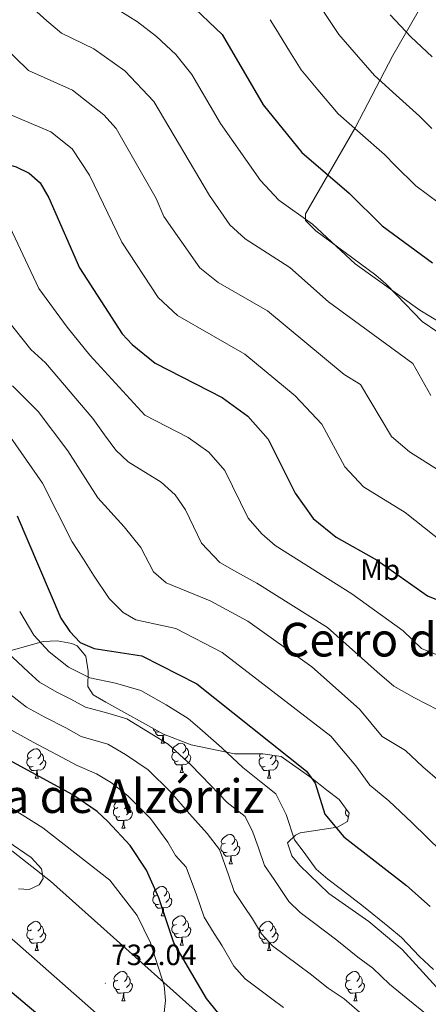
# Model space of a CAD drawing. Units: metres. Extents: x 620209 to 624716, y 4729083 to 4732132.
# Drawn here: x 623519 to 623659, y 4729980 to 4730317 of the extents above; entities that cross this region are included whole.
import ezdxf
from ezdxf.enums import TextEntityAlignment as Align

# ---------------------------------------------------------------- set-up
doc = ezdxf.new("R2010")
doc.units = ezdxf.units.M
doc.header["$MEASUREMENT"] = 0
for name, color, linetype, lineweight in [('Carátula', 7, 'Continuous', 5), ('Level 1', 19, 'Continuous', 0), ('Level 35', 92, 'Continuous', 0), ('Level 36', 19, 'Continuous', 40), ('Level 37', 92, 'Continuous', 0), ('Level 4', 36, 'Continuous', 30), ('Level 41', 19, 'Continuous', 0), ('Level 45', 19, 'Continuous', 0), ('Level 5', 36, 'Continuous', 0), ('Level 7', 1, 'Continuous', 0)]:
    doc.layers.add(name, color=color, linetype=linetype, lineweight=lineweight)
doc.styles.add('Arial', font='ARIAL.TTF', dxfattribs={"height": 0.2})

# ---------------------------------------------------------------- blocks, each defined once
blk = doc.blocks.new('5PATER')
at = {"layer": 'Carátula', "linetype": 'Continuous', "lineweight": 5}
h = blk.add_hatch(color=250, dxfattribs=at)
edge = h.paths.add_edge_path()
edge.add_ellipse((0, 0), major_axis=(-1.33, -1.34), ratio=0.999422, start_angle=0, end_angle=360)

msp = doc.modelspace()

# ---------------------------------------------------------------- linework, layer by layer
at = {"layer": 'Level 1', "color": 19, "linetype": 'Continuous', "lineweight": 0, "ltscale": 0.5}
msp.add_polyline3d([(623344.14, 4730193.96, 735.01), (623377.09, 4730158.12, 735.01), (623408.65, 4730121.62, 735.01), (623425.04, 4730105.09, 735.01), (623442.03, 4730091, 736.69), (623487.94, 4730054.72, 735.01), (623529.48, 4730022.07, 734.33), (623602.65, 4729956.61, 725.46), (623631.93, 4729927.95, 728.03), (623693.13, 4729873.11, 725.01), (623721.85, 4729847.75, 727.02), (623744.55, 4729825.35, 725.01), (623762.04, 4729803.64, 725.01), (623778.71, 4729776.82, 725.37), (623852.38, 4729654.79, 730.01), (623906.53, 4729570.08, 726.64), (623908.48, 4729542.65, 725.48), (623908.49, 4729542.22, 725.45)], dxfattribs=at)
at = {"layer": 'Level 35', "color": 92, "linetype": 'Continuous', "lineweight": 0, "ltscale": 0.5}
for points in [[(623511.5, 4730099.72, 717.14), (623526.94, 4730104.01, 711.95), (623531.76, 4730104.25, 710.73), (623536.72, 4730103.41, 709.89), (623538.55, 4730102.55, 709.68)], [(623538.55, 4730102.55, 709.68), (623541.6, 4730098.97, 710), (623542.36, 4730093.9, 711.39), (623542.27, 4730088.7, 713.02), (623544.06, 4730085.84, 713.57), (623548.39, 4730083.28, 713.55), (623568.12, 4730072.32, 713.25), (623577.53, 4730068.7, 712.65), (623592.3, 4730065.64, 710.65), (623602.02, 4730065.59, 707.87), (623608.27, 4730064.73, 706.76), (623618.73, 4730057.27, 706.76), (623623.85, 4730053.23, 705.13), (623628.15, 4730050.04, 705.13), (623631.57, 4730045.34, 705.13), (623630.93, 4730042.51, 705.13), (623627.57, 4730040.5, 705.78), (623614.79, 4730038.61, 713.57), (623613.19, 4730037.85, 714.22), (623610.44, 4730035.2, 714.87), (623611.9, 4730030.72, 714.92), (623614.66, 4730027.44, 714.87), (623624.61, 4730017.88, 714.15), (623638.2, 4730008.32, 711.62), (623649.68, 4729998.68, 711.24), (623668.39, 4729978.07, 712.6)]]:
    msp.add_polyline3d(points, dxfattribs=at)
at = {"layer": 'Level 36', "color": 92, "linetype": 'Continuous', "lineweight": 0}
for points in [[(623660.67, 4730329.31, 629.66), (623646.5, 4730304.39, 637.83), (623633.59, 4730279.7, 645.62), (623616.65, 4730250.3, 654.38), (623616.6, 4730248.02, 654.7), (623620.14, 4730244.47, 654.59), (623640.67, 4730229.29, 654.77), (623644.04, 4730226.34, 655.03), (623647.71, 4730222.53, 656.33), (623656.48, 4730213.44, 656), (623661.81, 4730209.81, 656)], [(623566.51, 4730073.21, 0.01), (623566.2, 4730073.09, 0.01), (623565.61, 4730073.15, 0.01), (623565.14, 4730073.36, 0.01), (623564.71, 4730073.78, 0.01), (623564.51, 4730074.32, 0.01)], [(623567.88, 4730071.95, 0.01), (623566.99, 4730071.87, 0.01), (623566.15, 4730071.87, 0.01), (623565.72, 4730072.3, 0.01), (623565.4, 4730072.77, 0.01), (623565.4, 4730073.09, 0.01)], [(623567.34, 4730069.27, 0.01), (623567.77, 4730070.43, 0.01), (623567.88, 4730071.95, 0.01), (623567.99, 4730071.95, 0.01), (623568.03, 4730071.37, 0.01), (623568.06, 4730070.68, 0.01), (623568.13, 4730070.07, 0.01), (623568.25, 4730069.67, 0.01), (623568.46, 4730069.27, 0.01)], [(623568.86, 4730072.03, 0.01), (623568.42, 4730072.08, 0.01), (623567.99, 4730071.95, 0.01)], [(623567.34, 4730069.27, 0.01), (623568.46, 4730069.27, 0.01)], [(623572.51, 4730066.29, 0.01), (623571.98, 4730066.03, 0.01), (623571.45, 4730066.08, 0.01), (623571.19, 4730066.45, 0.01), (623571.13, 4730066.88, 0.01), (623571.29, 4730067.4, 0.01), (623571.77, 4730067.99, 0.01), (623572.41, 4730068.52, 0.01), (623573.31, 4730069.11, 0.01), (623574.05, 4730069.27, 0.01), (623574.48, 4730069.21, 0.01), (623575.01, 4730068.9, 0.01), (623575.54, 4730068.31, 0.01), (623575.7, 4730067.67, 0.01), (623575.59, 4730066.82, 0.01), (623575.16, 4730066.29, 0.01), (623574.74, 4730065.87, 0.01)], [(623522.96, 4730064.39, 0.01), (623522.43, 4730064.12, 0.01), (623521.9, 4730064.18, 0.01), (623521.63, 4730064.55, 0.01), (623521.58, 4730064.97, 0.01), (623521.74, 4730065.49, 0.01), (623522.22, 4730066.09, 0.01), (623522.85, 4730066.62, 0.01), (623523.75, 4730067.2, 0.01), (623524.5, 4730067.36, 0.01), (623524.92, 4730067.31, 0.01), (623525.45, 4730066.99, 0.01), (623525.98, 4730066.41, 0.01), (623526.14, 4730065.77, 0.01), (623526.03, 4730064.92, 0.01), (623525.61, 4730064.39, 0.01), (623525.19, 4730063.96, 0.01)], [(623526.14, 4730065.77, 0.01), (623526.62, 4730065.45, 0.01), (623526.93, 4730064.81, 0.01), (623527.09, 4730064.49, 0.01), (623527.09, 4730063.91, 0.01), (623527.09, 4730063.49, 0.01), (623526.72, 4730062.8, 0.01), (623526.3, 4730062.32, 0.01), (623525.82, 4730061.9, 0.01)], [(623573.1, 4730063.21, 0.01), (623572.67, 4730063.05, 0.01), (623572.09, 4730063.11, 0.01), (623571.61, 4730063.32, 0.01), (623571.19, 4730063.75, 0.01), (623570.97, 4730064.33, 0.01), (623570.97, 4730064.75, 0.01), (623571.03, 4730065.34, 0.01), (623571.45, 4730066.03, 0.01)], [(623576.65, 4730065.39, 0.01), (623577.1, 4730065.14, 0.01), (623577.45, 4730064.53, 0.01), (623577.34, 4730063.8, 0.01), (623577.13, 4730063.16, 0.01), (623576.54, 4730062.42, 0.01), (623575.75, 4730061.94, 0.01), (623574.9, 4730062.05, 0.01), (623574.47, 4730061.92, 0.01)], [(623575.7, 4730067.67, 0.01), (623576.17, 4730067.36, 0.01), (623576.49, 4730066.72, 0.01), (623576.65, 4730066.4, 0.01), (623576.65, 4730065.82, 0.01), (623576.65, 4730065.39, 0.01), (623576.28, 4730064.7, 0.01), (623575.86, 4730064.22, 0.01), (623575.38, 4730063.8, 0.01)], [(623602.28, 4730064.39, 0.01), (623601.75, 4730064.12, 0.01), (623601.22, 4730064.18, 0.01), (623600.96, 4730064.55, 0.01), (623600.9, 4730064.97, 0.01), (623601.06, 4730065.49, 0.01), (623601.15, 4730065.6, 0.01)], [(623605.39, 4730065.13, 0.01), (623605.36, 4730064.92, 0.01), (623604.93, 4730064.39, 0.01), (623604.51, 4730063.96, 0.01)], [(623523.54, 4730061.31, 0.01), (623523.12, 4730061.15, 0.01), (623522.53, 4730061.21, 0.01), (623522.06, 4730061.42, 0.01), (623521.63, 4730061.84, 0.01), (623521.42, 4730062.43, 0.01), (623521.42, 4730062.85, 0.01), (623521.47, 4730063.43, 0.01), (623521.9, 4730064.12, 0.01)], [(623527.09, 4730063.49, 0.01), (623527.55, 4730063.24, 0.01), (623527.89, 4730062.62, 0.01), (623527.78, 4730061.9, 0.01), (623527.57, 4730061.26, 0.01), (623526.99, 4730060.52, 0.01), (623526.19, 4730060.04, 0.01), (623525.34, 4730060.14, 0.01), (623524.91, 4730060.01, 0.01)], [(623574.36, 4730061.92, 0.01), (623573.47, 4730061.83, 0.01), (623572.62, 4730061.83, 0.01), (623572.2, 4730062.26, 0.01), (623571.88, 4730062.74, 0.01), (623571.88, 4730063.05, 0.01)], [(623573.81, 4730059.23, 0.01), (623574.25, 4730060.39, 0.01), (623574.36, 4730061.92, 0.01), (623574.47, 4730061.92, 0.01), (623574.5, 4730061.33, 0.01), (623574.54, 4730060.65, 0.01), (623574.61, 4730060.03, 0.01), (623574.72, 4730059.63, 0.01), (623574.94, 4730059.23, 0.01)], [(623602.87, 4730061.31, 0.01), (623602.44, 4730061.15, 0.01), (623601.86, 4730061.21, 0.01), (623601.38, 4730061.42, 0.01), (623600.96, 4730061.84, 0.01), (623600.74, 4730062.43, 0.01), (623600.74, 4730062.85, 0.01), (623600.8, 4730063.43, 0.01), (623601.22, 4730064.12, 0.01)], [(623606.42, 4730063.49, 0.01), (623606.87, 4730063.24, 0.01), (623607.22, 4730062.62, 0.01), (623607.11, 4730061.9, 0.01), (623606.9, 4730061.26, 0.01), (623606.31, 4730060.52, 0.01), (623605.52, 4730060.04, 0.01), (623604.67, 4730060.14, 0.01), (623604.24, 4730060.01, 0.01)], [(623606.15, 4730065.02, 0.01), (623606.26, 4730064.81, 0.01), (623606.42, 4730064.49, 0.01), (623606.42, 4730063.91, 0.01), (623606.42, 4730063.49, 0.01), (623606.05, 4730062.8, 0.01), (623605.63, 4730062.32, 0.01), (623605.15, 4730061.9, 0.01)], [(623524.8, 4730060.01, 0.01), (623523.91, 4730059.93, 0.01), (623523.07, 4730059.93, 0.01), (623522.64, 4730060.36, 0.01), (623522.32, 4730060.83, 0.01), (623522.32, 4730061.15, 0.01)], [(623524.26, 4730057.33, 0.01), (623524.69, 4730058.49, 0.01), (623524.8, 4730060.01, 0.01), (623524.91, 4730060.01, 0.01), (623524.95, 4730059.43, 0.01), (623524.98, 4730058.74, 0.01), (623525.05, 4730058.13, 0.01), (623525.17, 4730057.73, 0.01), (623525.38, 4730057.33, 0.01)], [(623573.81, 4730059.23, 0.01), (623574.94, 4730059.23, 0.01)], [(623604.13, 4730060.01, 0.01), (623603.24, 4730059.93, 0.01), (623602.39, 4730059.93, 0.01), (623601.97, 4730060.36, 0.01), (623601.65, 4730060.83, 0.01), (623601.65, 4730061.15, 0.01)], [(623603.58, 4730057.33, 0.01), (623604.02, 4730058.49, 0.01), (623604.13, 4730060.01, 0.01), (623604.24, 4730060.01, 0.01), (623604.27, 4730059.43, 0.01), (623604.31, 4730058.74, 0.01), (623604.38, 4730058.13, 0.01), (623604.49, 4730057.73, 0.01), (623604.71, 4730057.33, 0.01)], [(623524.26, 4730057.33, 0.01), (623525.38, 4730057.33, 0.01)], [(623603.58, 4730057.33, 0.01), (623604.71, 4730057.33, 0.01)], [(623552.53, 4730047.24, 0.01), (623552, 4730046.98, 0.01), (623551.47, 4730047.04, 0.01), (623551.21, 4730047.4, 0.01), (623551.15, 4730047.83, 0.01), (623551.31, 4730048.35, 0.01), (623551.79, 4730048.94, 0.01), (623552.43, 4730049.48, 0.01), (623553.33, 4730050.06, 0.01), (623554.07, 4730050.22, 0.01), (623554.5, 4730050.16, 0.01), (623555.03, 4730049.85, 0.01), (623555.56, 4730049.26, 0.01), (623555.72, 4730048.62, 0.01), (623555.61, 4730047.78, 0.01), (623555.18, 4730047.24, 0.01), (623554.76, 4730046.82, 0.01)], [(623555.72, 4730048.62, 0.01), (623556.19, 4730048.31, 0.01), (623556.51, 4730047.67, 0.01), (623556.67, 4730047.35, 0.01), (623556.67, 4730046.77, 0.01), (623556.67, 4730046.34, 0.01), (623556.3, 4730045.66, 0.01), (623555.88, 4730045.18, 0.01), (623555.4, 4730044.76, 0.01)], [(623553.12, 4730044.16, 0.01), (623552.69, 4730044, 0.01), (623552.11, 4730044.06, 0.01), (623551.63, 4730044.28, 0.01), (623551.21, 4730044.7, 0.01), (623550.99, 4730045.28, 0.01), (623550.99, 4730045.7, 0.01), (623551.05, 4730046.29, 0.01), (623551.47, 4730046.98, 0.01)], [(623556.67, 4730046.34, 0.01), (623557.12, 4730046.1, 0.01), (623557.47, 4730045.48, 0.01), (623557.36, 4730044.76, 0.01), (623557.15, 4730044.12, 0.01), (623556.56, 4730043.38, 0.01), (623555.77, 4730042.9, 0.01), (623554.92, 4730043, 0.01), (623554.49, 4730042.87, 0.01)], [(623631.3, 4730044.12, 0.01), (623630.96, 4730044.27, 0.01), (623630.53, 4730044.7, 0.01), (623630.32, 4730045.28, 0.01), (623630.32, 4730045.7, 0.01), (623630.37, 4730046.29, 0.01), (623630.61, 4730046.67, 0.01)], [(623554.38, 4730042.87, 0.01), (623553.49, 4730042.78, 0.01), (623552.64, 4730042.78, 0.01), (623552.22, 4730043.22, 0.01), (623551.9, 4730043.69, 0.01), (623551.9, 4730044, 0.01)], [(623553.83, 4730040.18, 0.01), (623554.27, 4730041.34, 0.01), (623554.38, 4730042.87, 0.01), (623554.49, 4730042.87, 0.01), (623554.52, 4730042.28, 0.01), (623554.56, 4730041.6, 0.01), (623554.63, 4730040.98, 0.01), (623554.74, 4730040.58, 0.01), (623554.96, 4730040.18, 0.01)], [(623631.23, 4730043.82, 0.01), (623631.23, 4730044, 0.01)], [(623553.83, 4730040.18, 0.01), (623554.96, 4730040.18, 0.01)], [(623589.81, 4730032.02, 0.01), (623589.38, 4730031.86, 0.01), (623588.8, 4730031.92, 0.01), (623588.32, 4730032.14, 0.01), (623587.9, 4730032.56, 0.01), (623587.68, 4730033.14, 0.01), (623587.68, 4730033.56, 0.01), (623587.74, 4730034.15, 0.01), (623588.16, 4730034.84, 0.01)], [(623589.22, 4730035.1, 0.01), (623588.69, 4730034.84, 0.01), (623588.16, 4730034.9, 0.01), (623587.9, 4730035.26, 0.01), (623587.84, 4730035.69, 0.01), (623588, 4730036.21, 0.01), (623588.48, 4730036.8, 0.01), (623589.12, 4730037.34, 0.01), (623590.02, 4730037.92, 0.01), (623590.76, 4730038.08, 0.01), (623591.19, 4730038.02, 0.01), (623591.72, 4730037.71, 0.01), (623592.25, 4730037.12, 0.01), (623592.41, 4730036.48, 0.01), (623592.3, 4730035.64, 0.01), (623591.87, 4730035.1, 0.01), (623591.45, 4730034.68, 0.01)], [(623592.41, 4730036.48, 0.01), (623592.88, 4730036.17, 0.01), (623593.2, 4730035.53, 0.01), (623593.36, 4730035.21, 0.01), (623593.36, 4730034.63, 0.01), (623593.36, 4730034.2, 0.01), (623592.99, 4730033.52, 0.01), (623592.57, 4730033.04, 0.01), (623592.09, 4730032.62, 0.01)], [(623591.07, 4730030.73, 0.01), (623590.18, 4730030.64, 0.01), (623589.33, 4730030.64, 0.01), (623588.91, 4730031.08, 0.01), (623588.59, 4730031.55, 0.01), (623588.59, 4730031.86, 0.01)], [(623593.36, 4730034.2, 0.01), (623593.81, 4730033.96, 0.01), (623594.16, 4730033.34, 0.01), (623594.05, 4730032.62, 0.01), (623593.84, 4730031.98, 0.01), (623593.25, 4730031.24, 0.01), (623592.46, 4730030.76, 0.01), (623591.61, 4730030.86, 0.01), (623591.18, 4730030.73, 0.01)], [(623590.52, 4730028.04, 0.01), (623590.96, 4730029.2, 0.01), (623591.07, 4730030.73, 0.01), (623591.18, 4730030.73, 0.01), (623591.21, 4730030.14, 0.01), (623591.25, 4730029.46, 0.01), (623591.32, 4730028.84, 0.01), (623591.43, 4730028.44, 0.01), (623591.65, 4730028.04, 0.01)], [(623590.52, 4730028.04, 0.01), (623591.65, 4730028.04, 0.01)], [(623566.03, 4730017.34, 0.01), (623565.51, 4730017.07, 0.01), (623564.97, 4730017.13, 0.01), (623564.71, 4730017.5, 0.01), (623564.65, 4730017.92, 0.01), (623564.81, 4730018.44, 0.01), (623565.29, 4730019.04, 0.01), (623565.93, 4730019.57, 0.01), (623566.83, 4730020.15, 0.01), (623567.57, 4730020.31, 0.01), (623568, 4730020.26, 0.01), (623568.53, 4730019.94, 0.01), (623569.06, 4730019.36, 0.01), (623569.22, 4730018.72, 0.01), (623569.11, 4730017.87, 0.01), (623568.69, 4730017.34, 0.01), (623568.27, 4730016.91, 0.01)], [(623569.22, 4730018.72, 0.01), (623569.69, 4730018.4, 0.01), (623570.01, 4730017.76, 0.01), (623570.17, 4730017.44, 0.01), (623570.17, 4730016.86, 0.01), (623570.17, 4730016.44, 0.01), (623569.8, 4730015.75, 0.01), (623569.38, 4730015.27, 0.01), (623568.9, 4730014.85, 0.01)], [(623566.62, 4730014.26, 0.01), (623566.19, 4730014.1, 0.01), (623565.61, 4730014.16, 0.01), (623565.13, 4730014.37, 0.01), (623564.71, 4730014.79, 0.01), (623564.49, 4730015.38, 0.01), (623564.49, 4730015.8, 0.01), (623564.55, 4730016.38, 0.01), (623564.97, 4730017.07, 0.01)], [(623570.17, 4730016.44, 0.01), (623570.63, 4730016.19, 0.01), (623570.97, 4730015.57, 0.01), (623570.86, 4730014.85, 0.01), (623570.65, 4730014.21, 0.01), (623570.07, 4730013.47, 0.01), (623569.27, 4730012.99, 0.01), (623568.42, 4730013.09, 0.01), (623567.99, 4730012.96, 0.01)], [(623567.88, 4730012.96, 0.01), (623566.99, 4730012.88, 0.01), (623566.15, 4730012.88, 0.01), (623565.72, 4730013.31, 0.01), (623565.4, 4730013.78, 0.01), (623565.4, 4730014.1, 0.01)], [(623567.33, 4730010.28, 0.01), (623567.77, 4730011.44, 0.01), (623567.88, 4730012.96, 0.01), (623567.99, 4730012.96, 0.01), (623568.03, 4730012.38, 0.01), (623568.06, 4730011.69, 0.01), (623568.13, 4730011.08, 0.01), (623568.25, 4730010.68, 0.01), (623568.46, 4730010.28, 0.01)], [(623522.95, 4730005.4, 0.01), (623522.43, 4730005.13, 0.01), (623521.89, 4730005.19, 0.01), (623521.63, 4730005.56, 0.01), (623521.57, 4730005.98, 0.01), (623521.73, 4730006.5, 0.01), (623522.21, 4730007.1, 0.01), (623522.85, 4730007.63, 0.01), (623523.75, 4730008.21, 0.01), (623524.49, 4730008.37, 0.01), (623524.92, 4730008.32, 0.01), (623525.45, 4730008, 0.01), (623525.98, 4730007.42, 0.01), (623526.14, 4730006.78, 0.01), (623526.03, 4730005.93, 0.01), (623525.61, 4730005.4, 0.01), (623525.19, 4730004.97, 0.01)], [(623567.33, 4730010.28, 0.01), (623568.46, 4730010.28, 0.01)], [(623572.51, 4730007.3, 0.01), (623571.98, 4730007.04, 0.01), (623571.45, 4730007.09, 0.01), (623571.19, 4730007.46, 0.01), (623571.13, 4730007.89, 0.01), (623571.29, 4730008.41, 0.01), (623571.77, 4730009, 0.01), (623572.41, 4730009.53, 0.01), (623573.31, 4730010.12, 0.01), (623574.05, 4730010.28, 0.01), (623574.47, 4730010.22, 0.01), (623575.01, 4730009.91, 0.01), (623575.53, 4730009.32, 0.01), (623575.69, 4730008.68, 0.01), (623575.59, 4730007.83, 0.01), (623575.16, 4730007.3, 0.01), (623574.74, 4730006.88, 0.01)], [(623575.69, 4730008.68, 0.01), (623576.17, 4730008.37, 0.01), (623576.49, 4730007.73, 0.01), (623576.65, 4730007.41, 0.01), (623576.65, 4730006.83, 0.01), (623576.65, 4730006.4, 0.01), (623576.27, 4730005.71, 0.01), (623575.85, 4730005.23, 0.01), (623575.37, 4730004.81, 0.01)], [(623602.28, 4730005.4, 0.01), (623601.75, 4730005.13, 0.01), (623601.22, 4730005.19, 0.01), (623600.96, 4730005.56, 0.01), (623600.9, 4730005.98, 0.01), (623601.06, 4730006.5, 0.01), (623601.54, 4730007.1, 0.01), (623602.18, 4730007.63, 0.01), (623603.08, 4730008.21, 0.01), (623603.82, 4730008.37, 0.01), (623604.25, 4730008.32, 0.01), (623604.78, 4730008, 0.01), (623605.31, 4730007.42, 0.01), (623605.47, 4730006.78, 0.01), (623605.36, 4730005.93, 0.01), (623604.93, 4730005.4, 0.01), (623604.51, 4730004.97, 0.01)], [(623523.54, 4730002.32, 0.01), (623523.11, 4730002.16, 0.01), (623522.53, 4730002.22, 0.01), (623522.05, 4730002.43, 0.01), (623521.63, 4730002.85, 0.01), (623521.41, 4730003.44, 0.01), (623521.41, 4730003.86, 0.01), (623521.47, 4730004.44, 0.01), (623521.89, 4730005.13, 0.01)], [(623527.09, 4730004.5, 0.01), (623527.55, 4730004.25, 0.01), (623527.89, 4730003.63, 0.01), (623527.78, 4730002.91, 0.01), (623527.57, 4730002.27, 0.01), (623526.99, 4730001.53, 0.01), (623526.19, 4730001.05, 0.01), (623525.34, 4730001.15, 0.01), (623524.91, 4730001.02, 0.01)], [(623526.14, 4730006.78, 0.01), (623526.61, 4730006.46, 0.01), (623526.93, 4730005.82, 0.01), (623527.09, 4730005.5, 0.01), (623527.09, 4730004.92, 0.01), (623527.09, 4730004.5, 0.01), (623526.72, 4730003.81, 0.01), (623526.3, 4730003.33, 0.01), (623525.82, 4730002.91, 0.01)], [(623573.09, 4730004.22, 0.01), (623572.67, 4730004.06, 0.01), (623572.09, 4730004.12, 0.01), (623571.61, 4730004.33, 0.01), (623571.19, 4730004.76, 0.01), (623570.97, 4730005.34, 0.01), (623570.97, 4730005.76, 0.01), (623571.03, 4730006.35, 0.01), (623571.45, 4730007.04, 0.01)], [(623576.65, 4730006.4, 0.01), (623577.1, 4730006.15, 0.01), (623577.45, 4730005.54, 0.01), (623577.33, 4730004.81, 0.01), (623577.13, 4730004.17, 0.01), (623576.54, 4730003.43, 0.01), (623575.75, 4730002.95, 0.01), (623574.89, 4730003.06, 0.01), (623574.47, 4730002.93, 0.01)], [(623602.87, 4730002.32, 0.01), (623602.44, 4730002.16, 0.01), (623601.86, 4730002.22, 0.01), (623601.38, 4730002.43, 0.01), (623600.96, 4730002.85, 0.01), (623600.74, 4730003.44, 0.01), (623600.74, 4730003.86, 0.01), (623600.8, 4730004.44, 0.01), (623601.22, 4730005.13, 0.01)], [(623606.42, 4730004.5, 0.01), (623606.87, 4730004.25, 0.01), (623607.22, 4730003.63, 0.01), (623607.11, 4730002.91, 0.01), (623606.9, 4730002.27, 0.01), (623606.31, 4730001.53, 0.01), (623605.52, 4730001.05, 0.01), (623604.67, 4730001.15, 0.01), (623604.24, 4730001.02, 0.01)], [(623605.47, 4730006.78, 0.01), (623605.94, 4730006.46, 0.01), (623606.26, 4730005.82, 0.01), (623606.42, 4730005.5, 0.01), (623606.42, 4730004.92, 0.01), (623606.42, 4730004.5, 0.01), (623606.05, 4730003.81, 0.01), (623605.63, 4730003.33, 0.01), (623605.15, 4730002.91, 0.01)], [(623524.8, 4730001.02, 0.01), (623523.91, 4730000.94, 0.01), (623523.07, 4730000.94, 0.01), (623522.64, 4730001.37, 0.01), (623522.32, 4730001.84, 0.01), (623522.32, 4730002.16, 0.01)], [(623574.35, 4730002.93, 0.01), (623573.47, 4730002.84, 0.01), (623572.62, 4730002.84, 0.01), (623572.19, 4730003.27, 0.01), (623571.87, 4730003.75, 0.01), (623571.87, 4730004.06, 0.01)], [(623573.81, 4730000.24, 0.01), (623574.25, 4730001.4, 0.01), (623574.35, 4730002.93, 0.01), (623574.47, 4730002.93, 0.01), (623574.5, 4730002.34, 0.01), (623574.53, 4730001.66, 0.01), (623574.61, 4730001.04, 0.01), (623574.72, 4730000.64, 0.01), (623574.93, 4730000.24, 0.01)], [(623604.13, 4730001.02, 0.01), (623603.24, 4730000.94, 0.01), (623602.39, 4730000.94, 0.01), (623601.97, 4730001.37, 0.01), (623601.65, 4730001.84, 0.01), (623601.65, 4730002.16, 0.01)], [(623524.25, 4729998.34, 0.01), (623524.69, 4729999.5, 0.01), (623524.8, 4730001.02, 0.01), (623524.91, 4730001.02, 0.01), (623524.95, 4730000.44, 0.01), (623524.98, 4729999.75, 0.01), (623525.05, 4729999.14, 0.01), (623525.17, 4729998.74, 0.01), (623525.38, 4729998.34, 0.01)], [(623524.25, 4729998.34, 0.01), (623525.38, 4729998.34, 0.01)], [(623573.81, 4730000.24, 0.01), (623574.93, 4730000.24, 0.01)], [(623603.58, 4729998.34, 0.01), (623604.02, 4729999.5, 0.01), (623604.13, 4730001.02, 0.01), (623604.24, 4730001.02, 0.01), (623604.27, 4730000.44, 0.01), (623604.31, 4729999.75, 0.01), (623604.38, 4729999.14, 0.01), (623604.49, 4729998.74, 0.01), (623604.71, 4729998.34, 0.01)], [(623603.58, 4729998.34, 0.01), (623604.71, 4729998.34, 0.01)], [(623552.53, 4729988.25, 0.01), (623552, 4729987.99, 0.01), (623551.47, 4729988.04, 0.01), (623551.21, 4729988.41, 0.01), (623551.15, 4729988.84, 0.01), (623551.31, 4729989.36, 0.01), (623551.79, 4729989.95, 0.01), (623552.43, 4729990.48, 0.01), (623553.33, 4729991.07, 0.01), (623554.07, 4729991.23, 0.01), (623554.5, 4729991.17, 0.01), (623555.03, 4729990.86, 0.01), (623555.56, 4729990.27, 0.01), (623555.72, 4729989.63, 0.01), (623555.61, 4729988.78, 0.01), (623555.18, 4729988.25, 0.01), (623554.76, 4729987.83, 0.01)], [(623631.86, 4729988.25, 0.01), (623631.33, 4729987.99, 0.01), (623630.8, 4729988.04, 0.01), (623630.53, 4729988.41, 0.01), (623630.48, 4729988.84, 0.01), (623630.64, 4729989.36, 0.01), (623631.12, 4729989.95, 0.01), (623631.75, 4729990.48, 0.01), (623632.65, 4729991.07, 0.01), (623633.4, 4729991.23, 0.01), (623633.82, 4729991.17, 0.01), (623634.35, 4729990.86, 0.01), (623634.88, 4729990.27, 0.01), (623635.04, 4729989.63, 0.01), (623634.93, 4729988.78, 0.01), (623634.51, 4729988.25, 0.01), (623634.09, 4729987.83, 0.01)], [(623553.12, 4729985.17, 0.01), (623552.69, 4729985.01, 0.01), (623552.11, 4729985.07, 0.01), (623551.63, 4729985.28, 0.01), (623551.21, 4729985.71, 0.01), (623550.99, 4729986.29, 0.01), (623550.99, 4729986.71, 0.01), (623551.05, 4729987.3, 0.01), (623551.47, 4729987.99, 0.01)], [(623555.72, 4729989.63, 0.01), (623556.19, 4729989.32, 0.01), (623556.51, 4729988.68, 0.01), (623556.67, 4729988.36, 0.01), (623556.67, 4729987.78, 0.01), (623556.67, 4729987.35, 0.01), (623556.3, 4729986.66, 0.01), (623555.88, 4729986.18, 0.01), (623555.4, 4729985.76, 0.01)], [(623632.44, 4729985.17, 0.01), (623632.02, 4729985.01, 0.01), (623631.43, 4729985.07, 0.01), (623630.96, 4729985.28, 0.01), (623630.53, 4729985.71, 0.01), (623630.32, 4729986.29, 0.01), (623630.32, 4729986.71, 0.01), (623630.37, 4729987.3, 0.01), (623630.8, 4729987.99, 0.01)], [(623635.04, 4729989.63, 0.01), (623635.52, 4729989.32, 0.01), (623635.83, 4729988.68, 0.01), (623635.99, 4729988.36, 0.01), (623635.99, 4729987.78, 0.01), (623635.99, 4729987.35, 0.01), (623635.62, 4729986.66, 0.01), (623635.2, 4729986.18, 0.01), (623634.72, 4729985.76, 0.01)], [(623554.38, 4729983.88, 0.01), (623553.49, 4729983.79, 0.01), (623552.64, 4729983.79, 0.01), (623552.22, 4729984.22, 0.01), (623551.9, 4729984.7, 0.01), (623551.9, 4729985.01, 0.01)], [(623556.67, 4729987.35, 0.01), (623557.12, 4729987.1, 0.01), (623557.47, 4729986.49, 0.01), (623557.36, 4729985.76, 0.01), (623557.15, 4729985.12, 0.01), (623556.56, 4729984.38, 0.01), (623555.77, 4729983.9, 0.01), (623554.92, 4729984.01, 0.01), (623554.49, 4729983.88, 0.01)], [(623633.7, 4729983.88, 0.01), (623632.81, 4729983.79, 0.01), (623631.97, 4729983.79, 0.01), (623631.54, 4729984.22, 0.01), (623631.22, 4729984.7, 0.01), (623631.22, 4729985.01, 0.01)], [(623635.99, 4729987.35, 0.01), (623636.45, 4729987.1, 0.01), (623636.79, 4729986.49, 0.01), (623636.68, 4729985.76, 0.01), (623636.47, 4729985.12, 0.01), (623635.89, 4729984.38, 0.01), (623635.09, 4729983.9, 0.01), (623634.24, 4729984.01, 0.01), (623633.81, 4729983.88, 0.01)], [(623553.83, 4729981.19, 0.01), (623554.27, 4729982.35, 0.01), (623554.38, 4729983.88, 0.01), (623554.49, 4729983.88, 0.01), (623554.52, 4729983.29, 0.01), (623554.56, 4729982.61, 0.01), (623554.63, 4729981.99, 0.01), (623554.74, 4729981.59, 0.01), (623554.96, 4729981.19, 0.01)], [(623553.83, 4729981.19, 0.01), (623554.96, 4729981.19, 0.01)], [(623633.16, 4729981.19, 0.01), (623633.59, 4729982.35, 0.01), (623633.7, 4729983.88, 0.01), (623633.81, 4729983.88, 0.01), (623633.85, 4729983.29, 0.01), (623633.88, 4729982.61, 0.01), (623633.95, 4729981.99, 0.01), (623634.07, 4729981.59, 0.01), (623634.28, 4729981.19, 0.01)], [(623633.16, 4729981.19, 0.01), (623634.28, 4729981.19, 0.01)]]:
    msp.add_polyline3d(points, dxfattribs=at)
at = {"layer": 'Level 4', "color": 36, "linetype": 'Continuous', "lineweight": 30}
for points in [[(623582.77, 4729981.96, 725.01), (623571.63, 4730001, 725.01), (623566.46, 4730016.34, 725.01), (623562.27, 4730025.83, 725.01), (623556.71, 4730034.31, 725.01), (623549.08, 4730042.52, 725.01), (623545.44, 4730045.96, 725.01), (623537.09, 4730051.58, 725.01), (623508.96, 4730066.9, 725.01), (623490.96, 4730079.72, 725.01), (623478.91, 4730090.18, 725.01), (623449.74, 4730121.22, 725.01), (623436.25, 4730138, 725.01), (623405.83, 4730169.04, 725.01), (623378.22, 4730201.23, 725.01), (623348.99, 4730229.04, 725.01), (623305.14, 4730275.9, 725.01), (623290.9, 4730292.22, 725.01), (623267.81, 4730314.16, 725.01), (623255.17, 4730324.83, 725.01)], [(623449.47, 4730323.28, 675.01), (623460.38, 4730311.81, 675.01), (623477.21, 4730297.98, 675.01), (623498.74, 4730275.38, 675.01), (623502.82, 4730271.93, 675.01), (623507.15, 4730269.43, 675.01), (623517.69, 4730266.38, 675.01), (623522.23, 4730264.17, 675.01), (623525.97, 4730260.86, 675.01), (623528.93, 4730255.77, 675.01), (623539.34, 4730231.79, 675.01), (623554.01, 4730209.26, 675.01), (623557.36, 4730205.55, 675.01), (623565.18, 4730199.27, 675.01), (623588.18, 4730187.45, 675.01), (623596.94, 4730181.14, 675.01), (623603.88, 4730173.28, 675.01), (623613.07, 4730154.77, 675.01), (623619.18, 4730146.11, 675.01), (623627.05, 4730139.66, 675.01), (623640.82, 4730131.94, 675.01), (623658.27, 4730119.68, 675.01), (623683.25, 4730109.56, 675.01)], [(623576.62, 4730322.56, 650.01), (623588.17, 4730311.58, 650.01), (623602.17, 4730287.53, 650.01), (623615.32, 4730271.28, 650.01), (623631.53, 4730257.38, 650.01), (623642.76, 4730246.16, 650.01), (623660.05, 4730233.5, 650.01)], [(623317.3, 4730184.7, 725.01), (623325.76, 4730178.13, 725.01), (623334.2, 4730163.97, 725.01), (623341.35, 4730149.9, 725.01), (623354.06, 4730133.07, 725.01), (623358.01, 4730130.01, 725.01), (623364.55, 4730124.51, 725.01), (623373.49, 4730119.46, 725.01), (623385.94, 4730110.77, 725.01), (623396.87, 4730101.73, 725.01), (623403.71, 4730095.02, 725.01), (623414.22, 4730083.16, 725.01), (623435.91, 4730054.74, 725.01), (623451.17, 4730035.27, 725.01), (623467.33, 4730019.58, 725.01), (623479.88, 4730009.96, 725.01), (623498.09, 4729999.4, 725.01), (623543.41, 4729961.28, 725.01), (623552.16, 4729955.34, 725.01), (623565.87, 4729947.9, 725.01), (623583.57, 4729935.94, 725.01), (623599.41, 4729921.16, 725.01), (623626.99, 4729901.83, 725.01), (623678.12, 4729853.75, 725.01)], [(623518.07, 4730147.06, 700.01), (623532.98, 4730112.03, 700.01), (623536.07, 4730107.45, 700.01), (623539.63, 4730103.72, 700.01), (623544.34, 4730101.62, 700.01), (623560.63, 4730099.1, 700.01), (623579.45, 4730089.62, 700.01), (623616.97, 4730059.69, 700.01), (623619.9, 4730055.63, 700.01), (623623.19, 4730044.98, 700.01), (623629.68, 4730037.24, 700.01), (623651.17, 4730020.63, 700.01), (623659.2, 4730013.4, 700.01)], [(623908.85, 4729542.22, 725.01), (623908.5, 4729569.48, 725.01), (623903.66, 4729595.04, 725.01), (623899.29, 4729604.67, 725.01), (623893.21, 4729613.4, 725.01), (623882.45, 4729625.22, 725.01), (623869.2, 4729642.18, 725.01), (623834.26, 4729703.08, 725.01), (623822.16, 4729720.32, 725.01), (623779.36, 4729790.33, 725.01), (623767.06, 4729808.3, 725.01), (623746.67, 4729832.95, 725.01), (623716.32, 4729864.05, 725.01), (623707.19, 4729877.72, 725.01), (623696.26, 4729890.06, 725.01), (623684.94, 4729901.44, 725.01), (623671.87, 4729911.52, 725.01), (623660.05, 4729923.17, 725.01), (623631.92, 4729948.4, 725.01), (623603.97, 4729964.38, 725.01), (623586.55, 4729977.26, 725.01), (623582.77, 4729981.96, 725.01)]]:
    msp.add_polyline3d(points, dxfattribs=at)
at = {"layer": 'Level 5', "color": 36, "linetype": 'Continuous', "lineweight": 0}
for points in [[(623187.95, 4730645.43, 660.01), (623207.22, 4730615, 660.01), (623232.99, 4730580.92, 660.01), (623258.12, 4730550.34, 660.01), (623282.77, 4730528.5, 660.01), (623323.51, 4730499.5, 660.01), (623349.36, 4730478.95, 660.01), (623406.56, 4730427.81, 660.01), (623439.63, 4730399.58, 660.01), (623449.54, 4730389.26, 660.01), (623472.1, 4730369.7, 660.01), (623494.92, 4730346.29, 660.01), (623528.17, 4730316.23, 660.01), (623533.25, 4730312.05, 660.01), (623544.31, 4730306.68, 660.01), (623554.86, 4730299.2, 660.01), (623564.8, 4730288.69, 660.01), (623583.79, 4730256.56, 660.01), (623590.79, 4730246.47, 660.01), (623595.97, 4730241.78, 660.01), (623611.3, 4730231.89, 660.01), (623624.43, 4730220.15, 660.01), (623653.3, 4730199.07, 660.01), (623659.42, 4730188.2, 660.01)], [(623541.53, 4730392, 640.01), (623547.98, 4730387.43, 640.01), (623552.54, 4730383.53, 640.01), (623557.72, 4730380.71, 640.01), (623563.71, 4730380.42, 640.01), (623570.57, 4730380.1, 640.01), (623579.19, 4730376.24, 640.01), (623584.75, 4730373.14, 640.01), (623588.84, 4730368.68, 640.01), (623591.04, 4730362.91, 640.01), (623591.74, 4730356.95, 640.01), (623597.95, 4730349.52, 640.01), (623601.99, 4730345.7, 640.01), (623608.68, 4730338.31, 640.01), (623612.05, 4730333.87, 640.01), (623616.8, 4730329.35, 640.01), (623619.82, 4730324.16, 640.01), (623624.12, 4730317.44, 640.01), (623628, 4730311.57, 640.01), (623633.2, 4730305.5, 640.01), (623640.16, 4730297.6, 640.01), (623647.56, 4730290.88, 640.01), (623655.57, 4730283.64, 640.01), (623659.73, 4730279.5, 640.01)], [(623421.24, 4730331.45, 680.01), (623438.04, 4730313.42, 680.01), (623467.85, 4730287.65, 680.01), (623498.64, 4730256.55, 680.01), (623507.07, 4730254.11, 680.01), (623513.7, 4730249.7, 680.01), (623525.54, 4730224.73, 680.01), (623535.13, 4730211.58, 680.01), (623542.93, 4730201.96, 680.01), (623561.66, 4730181.48, 680.01), (623576.51, 4730173.85, 680.01), (623583.52, 4730168.8, 680.01), (623589.07, 4730162.52, 680.01), (623597.05, 4730146.22, 680.01), (623601.63, 4730140.87, 680.01), (623606.19, 4730136.91, 680.01), (623632.45, 4730120.36, 680.01), (623650.01, 4730107.68, 680.01), (623656.26, 4730101.68, 680.01), (623672.54, 4730095.09, 680.01)], [(623539.4, 4730328.35, 655.01), (623559.21, 4730315.97, 655.01), (623565.74, 4730310.88, 655.01), (623572.29, 4730304.71, 655.01), (623577.74, 4730297.97, 655.01), (623587.52, 4730281.18, 655.01), (623601.22, 4730261.71, 655.01), (623607.54, 4730254.91, 655.01), (623619, 4730246.71, 655.01), (623633.59, 4730233.15, 655.01), (623655.66, 4730217.32, 655.01), (623666.95, 4730210.5, 655.01)], [(623471.89, 4730323.3, 670.01), (623487.04, 4730310.64, 670.01), (623512.38, 4730285.64, 670.01), (623529.59, 4730278.34, 670.01), (623536.83, 4730272.51, 670.01), (623542.79, 4730263.48, 670.01), (623553.79, 4730240.61, 670.01), (623566.27, 4730221.66, 670.01), (623572.83, 4730215.54, 670.01), (623595.89, 4730202.27, 670.01), (623613.07, 4730188.1, 670.01), (623622.13, 4730178.3, 670.01), (623630.01, 4730163.8, 670.01), (623636.39, 4730156.9, 670.01), (623650.61, 4730148.1, 670.01), (623667.13, 4730135.05, 670.01)], [(623645.57, 4730318.37, 635.01), (623652.58, 4730310.76, 635.01), (623659.88, 4730303.94, 635.01)], [(623503.49, 4730317.22, 665.01), (623521.95, 4730299.34, 665.01), (623536.95, 4730292.51, 665.01), (623547.68, 4730284.16, 665.01), (623551.86, 4730279.42, 665.01), (623565.59, 4730255.56, 665.01), (623568.25, 4730249.42, 665.01), (623580.55, 4730231.84, 665.01), (623586.75, 4730226.77, 665.01), (623603.59, 4730217.08, 665.01), (623629.77, 4730195.3, 665.01), (623635.41, 4730191.89, 665.01), (623646.01, 4730174.17, 665.01), (623652.14, 4730168.88, 665.01), (623662.01, 4730162.65, 665.01)], [(623604.54, 4730316.66, 645.01), (623606.51, 4730313.55, 645.01), (623611.18, 4730305.87, 645.01), (623615.08, 4730299.55, 645.01), (623620.83, 4730292.63, 645.01), (623627.74, 4730284.44, 645.01), (623635.23, 4730277.83, 645.01), (623643.55, 4730270.51, 645.01), (623647.4, 4730266.67, 645.01), (623654.32, 4730259.89, 645.01), (623662.32, 4730253.9, 645.01)], [(623549, 4729973.58, 730.01), (623513.43, 4730004.89, 730.01), (623487.5, 4730022.35, 730.01), (623466.41, 4730037.66, 730.01), (623454.1, 4730047.61, 730.01), (623443.38, 4730059.12, 730.01), (623421.39, 4730087.82, 730.01), (623405.17, 4730101.13, 730.01), (623394.73, 4730112.7, 730.01), (623366.59, 4730135.81, 730.01), (623359.57, 4730143.67, 730.01), (623335.07, 4730177.15, 730.01), (623270.13, 4730251.84, 730.01)], [(623317.92, 4730249.29, 730.01), (623333.4, 4730233.78, 730.01), (623349.3, 4730213.56, 730.01), (623356.42, 4730205.88, 730.01), (623367.15, 4730194.78, 730.01), (623393.35, 4730170.28, 730.01), (623410.49, 4730151.32, 730.01), (623439.45, 4730121.56, 730.01), (623456.56, 4730102.18, 730.01), (623492.89, 4730064.59, 730.01), (623504.69, 4730054.24, 730.01), (623526.89, 4730040.28, 730.01), (623549.79, 4730022.47, 730.01), (623559.04, 4730010.33, 730.01), (623563.64, 4730001.04, 730.01), (623568.27, 4729986.42, 730.01), (623568.73, 4729981.32, 730.01), (623568.25, 4729976.13, 730.01)], [(623661.82, 4730080.63, 685.01), (623653.87, 4730084.83, 685.01), (623646.79, 4730088.72, 685.01), (623641.05, 4730093.72, 685.01), (623624.09, 4730108.78, 685.01), (623600.02, 4730124, 685.01), (623593.19, 4730127.7, 685.01), (623587.31, 4730131.06, 685.01), (623581.03, 4730137.67, 685.01), (623575.59, 4730149.06, 685.01), (623572.08, 4730154.22, 685.01), (623567.27, 4730158.5, 685.01), (623555.99, 4730165.44, 685.01), (623551.74, 4730169.47, 685.01), (623547.9, 4730174.7, 685.01), (623543.98, 4730180.27, 685.01), (623527.75, 4730199.29, 685.01), (623522.73, 4730203.94, 685.01), (623511.74, 4730217.66, 685.01)], [(623662.47, 4730056.17, 690.01), (623656.73, 4730061.17, 690.01), (623650.81, 4730066.73, 690.01), (623642.81, 4730071.58, 690.01), (623635.07, 4730080.94, 690.01), (623618.78, 4730095.35, 690.01), (623596.88, 4730110.95, 690.01), (623584.05, 4730117.9, 690.01), (623569, 4730124.14, 690.01), (623564.71, 4730127.84, 690.01), (623560.35, 4730136.2, 690.01), (623554.65, 4730143.26, 690.01), (623545.61, 4730153.21, 690.01), (623535.35, 4730169.2, 690.01), (623525.31, 4730182.72, 690.01), (623516.51, 4730191.42, 690.01)], [(623515.75, 4730173.88, 695.01), (623526.71, 4730158.13, 695.01), (623536.87, 4730138.13, 695.01), (623540.71, 4730132.23, 695.01), (623544.19, 4730126.71, 695.01), (623549.5, 4730118.71, 695.01), (623554.31, 4730113.93, 695.01), (623558.66, 4730111.44, 695.01), (623572.34, 4730108.5, 695.01), (623588.17, 4730100.28, 695.01), (623625.23, 4730071.68, 695.01), (623633.78, 4730061.58, 695.01), (623638.55, 4730054.91, 695.01), (623645.04, 4730049.53, 695.01), (623653, 4730042.04, 695.01), (623663.1, 4730032.18, 695.01)], [(623660.33, 4729991.83, 705.01), (623655.52, 4729996.35, 705.01), (623649.4, 4730002.88, 705.01), (623644.7, 4730006.7, 705.01), (623636.39, 4730013.47, 705.01), (623632.42, 4730016.52, 705.01), (623628.45, 4730019.56, 705.01), (623624.21, 4730022.8, 705.01), (623620.29, 4730026.18, 705.01), (623616.16, 4730031.9, 705.01), (623612.87, 4730036.18, 705.01), (623609.99, 4730044.86, 705.01), (623606.47, 4730051.93, 705.01), (623601.46, 4730055.92, 705.01), (623595.21, 4730060.91, 705.01), (623587.97, 4730067.72, 705.01), (623580.47, 4730074.3, 705.01), (623576.5, 4730077.7, 705.01), (623569.03, 4730082.38, 705.01), (623560.33, 4730087.23, 705.01), (623551.63, 4730089.82, 705.01), (623542.89, 4730091.62, 705.01), (623535.61, 4730095.21, 705.01), (623529.02, 4730100.5, 705.01), (623523.82, 4730106.22, 705.01), (623518.95, 4730114.33, 705.01)], [(623609.06, 4729978.88, 720.01), (623605.05, 4729981.87, 720.01), (623595.97, 4729988.64, 720.01), (623592.15, 4729993.01, 720.01), (623588.11, 4729999.92, 720.01), (623585.43, 4730004.15, 720.01), (623581.94, 4730009.8, 720.01), (623579.38, 4730017.38, 720.01), (623575.83, 4730026.9, 720.01), (623572.13, 4730030.91, 720.01), (623569.62, 4730035.47, 720.01), (623563.6, 4730043.5, 720.01), (623555.93, 4730051.31, 720.01), (623550.26, 4730055.68, 720.01), (623545.16, 4730058.82, 720.01), (623538.54, 4730061.59, 720.01), (623531.51, 4730065.42, 720.01), (623523.54, 4730069.66, 720.01), (623515.09, 4730074.26, 720.01), (623507.87, 4730079.65, 720.01), (623499.98, 4730085.27, 720.01), (623496.34, 4730088.8, 720.01), (623489.72, 4730094.55, 720.01), (623486.35, 4730098.95, 720.01)], [(623658.71, 4729975.93, 710.01), (623651.05, 4729982.22, 710.01), (623645.28, 4729986.85, 710.01), (623639.61, 4729992.36, 710.01), (623634.52, 4729996.12, 710.01), (623627.28, 4730001.94, 710.01), (623619.31, 4730007.99, 710.01), (623614.8, 4730011.41, 710.01), (623610.91, 4730015.12, 710.01), (623605.91, 4730022.65, 710.01), (623602.56, 4730027.39, 710.01), (623600.49, 4730033.52, 710.01), (623598.6, 4730038.88, 710.01), (623595.96, 4730044.18, 710.01), (623589.86, 4730049.04, 710.01), (623584.3, 4730054.75, 710.01), (623577.39, 4730061.88, 710.01), (623569.64, 4730068.9, 710.01), (623564.04, 4730072.41, 710.01), (623555.57, 4730077.61, 710.01), (623549.05, 4730079.55, 710.01), (623541.44, 4730081.61, 710.01), (623536.17, 4730084.48, 710.01), (623531.59, 4730086.69, 710.01), (623525.73, 4730090.15, 710.01), (623521.97, 4730093.55, 710.01), (623514.66, 4730100.42, 710.01)], [(623635.04, 4729977.34, 715.01), (623629.81, 4729981.85, 715.01), (623624.33, 4729985.54, 715.01), (623618.17, 4729990.41, 715.01), (623614.17, 4729993.42, 715.01), (623605.38, 4730000.03, 715.01), (623601.53, 4730004.07, 715.01), (623598.5, 4730009.25, 715.01), (623595.67, 4730013.4, 715.01), (623592.25, 4730018.59, 715.01), (623590.33, 4730024.28, 715.01), (623587.21, 4730032.89, 715.01), (623582.95, 4730038.42, 715.01), (623576.96, 4730045.11, 715.01), (623570.49, 4730052.69, 715.01), (623562.79, 4730060.11, 715.01), (623555.08, 4730065.41, 715.01), (623549.02, 4730068.89, 715.01), (623539.99, 4730071.6, 715.01), (623534.72, 4730074.47, 715.01), (623527.56, 4730078.18, 715.01), (623521.23, 4730081.63, 715.01), (623514.92, 4730086.6, 715.01)], [(623506.1, 4730041.59, 735.01), (623522.91, 4730030.15, 735.01), (623526.41, 4730026.36, 735.01), (623527, 4730023.02, 735.01), (623525.55, 4730020.87, 735.01), (623522.22, 4730019.27, 735.01), (623518.5, 4730019.48, 735.01)]]:
    msp.add_polyline3d(points, dxfattribs=at)

# ---------------------------------------------------------------- block references
at = {"layer": 'Level 7', "color": 19, "linetype": 'Continuous', "lineweight": 0, "xscale": 0.09999983015004542, "yscale": 0.09999983015004542}
msp.add_blockref('5PATER', (623548.2, 4729987.2, 732.04), dxfattribs=at)

# ---------------------------------------------------------------- texts
at = {"layer": 'Level 37', "color": 92, "linetype": 'Continuous', "lineweight": 0, "style": 'Arial'}
msp.add_text('Mb', height=7, dxfattribs=at).set_placement((623642.13, 4730128.59, 676.03), align=Align.MIDDLE_CENTER)
at = {"layer": 'Level 41', "color": 19, "linetype": 'Continuous', "lineweight": 0, "style": 'Arial'}
msp.add_text('732.04', height=7, dxfattribs=at).set_placement((623550.19, 4729991.2, 732.04), align=Align.BOTTOM_LEFT)
at = {"layer": 'Level 45', "color": 19, "linetype": 'Continuous', "lineweight": 0, "style": 'Arial'}
for s, p in [('Cerro de Ata', (623652.98, 4730104.67, 685.14)), ('Muga de Alzórriz', (623542.45, 4730051.16, 729.77))]:
    msp.add_text(s, height=11.5, dxfattribs=at).set_placement(p, align=Align.MIDDLE_CENTER)

doc.saveas('drawing.dxf')
